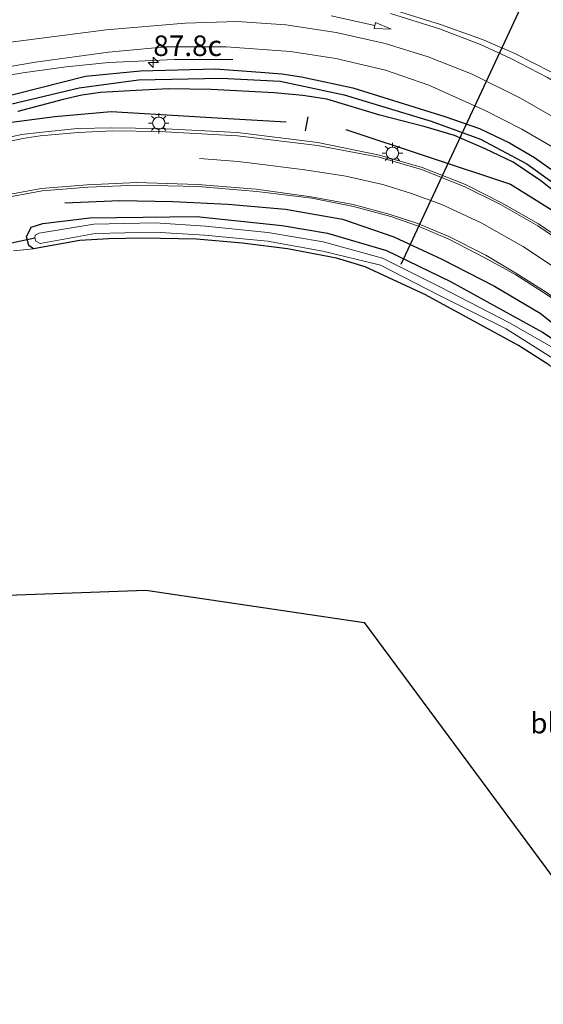
# Model space of a CAD drawing. Units: metres. Extents: x 90000 to 100001, y 393749 to 400001.
# Drawn here: x 94200 to 94264, y 395277 to 395397 of the extents above; entities that cross this region are included whole.
import ezdxf
from ezdxf.enums import TextEntityAlignment as Align

# ---------------------------------------------------------------- set-up
doc = ezdxf.new("R2010")
doc.units = ezdxf.units.M
doc.layers.get('0').update_dxf_attribs({"lineweight": 25})
for name, color, linetype, lineweight in [('B-ME-AM-KILOMETR-S-B1', 7, 'Continuous', 18), ('B-ME-BV-GELEIDECONSTRUCTIE-GELEIDERAIL-L-B1', 213, 'BV-GELEIDERAIL', 18), ('B-ME-IE-GRASLAND-GV-B6', 93, 'Continuous', 18), ('B-ME-IE-GRONDWERKLIJN-GROND_INGERICHT-GV-B6', 253, 'Continuous', 18), ('B-ME-IE-MEUBILAIR_WEGMEUBILAIR-LICHTMAST-S-B1', 8, 'Continuous', 18), ('B-ME-OG-WATER-GV-B6', 153, 'Continuous', 18), ('B-ME-VH-VERH_SOORT-BITUMEN-GV-B6', 8, 'IE-TERREINAFSCHEIDING-NATUURLIJK-HOUTWAL', 18), ('B-ME-VW-MARKERING-PIJLRD750-S-B1', 7, 'Continuous', 18), ('B-ME-VW-MARKERING-STREEP-015-L-B1', 7, 'Continuous', 18)]:
    doc.layers.add(name, color=color, linetype=linetype, lineweight=lineweight)
for name, color, linetype in [('B-ME-GR-BOMENRIJ-L-B1', 10, 'Continuous'), ('B-ME-GW-INSTEEKWATERGANG-L-B1', 10, 'Continuous'), ('B-ME-GW-WATERGANG-GREPPEL-L-B1', 10, 'Continuous'), ('B-ME-IE-TERREINAFSCHEIDING-SCHRIKHEK-L-B1', 10, 'Continuous'), ('B-ME-KG-KADASTRAAL-OPNAMEDTMGRENS-L-B1', 10, 'Continuous'), ('B-ME-KW-DUIKER-L-B1', 10, 'Continuous')]:
    doc.layers.add(name, color=color, linetype=linetype)
doc.styles.add('NLCS-ISO', font='NLCS-ISO.TTF')
doc.linetypes.add('BV-GELEIDERAIL', pattern='A,10,-3,[108,NLCS.SHX,S=1,R=0,X=0,Y=0],-3', length=16)
doc.linetypes.add('IE-TERREINAFSCHEIDING-NATUURLIJK-HOUTWAL', pattern='A,7,-1.5,[67,NLCS.SHX,S=0.75,R=45,X=0,Y=0],-1.5,7,-1.5,[70,NLCS.SHX,S=0.75,R=0,X=0,Y=0],-1.5', length=20)

# ---------------------------------------------------------------- blocks, each defined once
blk = doc.blocks.new('hecto')
for p, q in [((0, 0.625), (-0.625, 0)), ((0, -0.625), (0, 0.625)), ((-0.625, 0), (0.625, 0)), ((0.625, 0), (0, -0.625))]:
    blk.add_line(p, q)
blk = doc.blocks.new('pijl')
for p, q in [((0, 0, 0.1), (5.45, 0, 0.1)), ((7.5, 0, 0.1), (5.45, 0.375, 0.1)), ((5.45, 0.375, 0.1), (5.45, -0.375, 0.1)), ((5.45, -0.375, 0.1), (7.5, 0, 0.1))]:
    blk.add_line(p, q)
blk = doc.blocks.new('lantaarnpaal')
for p, q in [((0, 0.75), (0, 1.25)), ((-0.75, 0), (-1.25, 0)), ((-0.88, 0.88), (-0.53, 0.53)), ((0.53, 0.53), (0.88, 0.88)), ((0.75, 0), (1.25, 0)), ((-0.53, -0.53), (-0.88, -0.88)), ((0, -0.75), (0, -1.25)), ((0.53, -0.53), (0.88, -0.88))]:
    blk.add_line(p, q)
blk.add_circle((0, 0), 0.75)

msp = doc.modelspace()

# ---------------------------------------------------------------- linework, layer by layer
at = {"layer": 'B-ME-BV-GELEIDECONSTRUCTIE-GELEIDERAIL-L-B1'}
msp.add_polyline3d([(94066.365, 395355.188, 6.784), (94079.651, 395359.166, 6.831), (94101.379, 395365.499, 6.813), (94127.06, 395372.868, 6.93), (94159.095, 395381.648, 6.915), (94170.725, 395384.768, 6.912), (94182.36, 395387.544, 6.951), (94190.17, 395389.191, 6.978), (94200.684, 395390.941, 6.981), (94205.961, 395391.638, 6.885), (94211.159, 395392.171, 6.825), (94219.19, 395392.532, 6.651), (94226.285, 395392.549, 6.471)], dxfattribs=at)
at = {"layer": 'B-ME-GR-BOMENRIJ-L-B1'}
for points in [[(94066.712, 395353.01, 6.232), (94069.169, 395353.747, 6.231), (94095.751, 395361.174, 6.273), (94109.663, 395364.348, 6.213), (94136.813, 395370.446, 6.237), (94170.193, 395378.413, 6.321), (94197.686, 395384.683, 6.384), (94204.583, 395385.598, 6.384), (94211.457, 395386.222, 6.384), (94225.734, 395385.353, 6.384), (94232.785, 395384.966, 6.381)], [(94240.082, 395384.011, 6.39), (94260.158, 395377.362, 6.375), (94266.46, 395373.437, 6.363), (94277.335, 395364.807, 6.363), (94281.458, 395360.172, 6.342), (94286.377, 395354.501, 6.342), (94291.121, 395348.794, 6.312), (94295.045, 395343.408, 6.222), (94307.216, 395326.454, 6.195), (94315.101, 395315.555, 6.144), (94319.462, 395309.905, 6.12), (94331.832, 395292.877, 6.198), (94339.996, 395282.151, 6.279), (94369.113, 395242.559, 6.639), (94385.781, 395219.677, 6.883)], [(94205.773, 395375.064, 6.132), (94212.492, 395375.375, 6.132), (94218.988, 395375.242, 6.21), (94225.679, 395374.911, 6.234), (94232.732, 395374.299, 6.192), (94239.657, 395373.088, 6.162), (94245.931, 395370.928, 6.162), (94251.8, 395368.22, 6.162), (94258.221, 395364.892, 6.162), (94263.789, 395361.605, 6.192), (94268.782, 395357.642, 6.201), (94273.702, 395352.357, 6.204)]]:
    msp.add_polyline3d(points, dxfattribs=at)
at = {"layer": 'B-ME-GW-INSTEEKWATERGANG-L-B1'}
for points in [[(94196.893, 395387.638, 6.279), (94208.322, 395390.507, 6.288), (94215.022, 395391.179, 6.408), (94224.129, 395391.392, 6.384), (94229.665, 395390.987, 6.426), (94232.256, 395390.806, 6.426), (94234.654, 395390.429, 6.426), (94240.927, 395389.089, 6.447), (94252.162, 395385.6, 6.582), (94256.407, 395384.121, 6.63), (94260.062, 395382.406, 6.696), (94263.109, 395380.589, 6.735), (94265.473, 395378.945, 6.741)], [(94266.012, 395376.076, 6.537), (94263.873, 395377.773, 6.537), (94260.494, 395380.021, 6.537), (94257.09, 395381.655, 6.495), (94253.357, 395383.288, 6.492), (94249.768, 395384.321, 6.513), (94244.25, 395385.753, 6.402), (94237.748, 395387.705, 6.408), (94234.85, 395388.156, 6.441), (94231.325, 395388.469, 6.468), (94223.652, 395388.907, 6.378), (94218.428, 395388.964, 6.297), (94214.486, 395388.777, 6.288), (94210.125, 395388.514, 6.279), (94207.872, 395388.18, 6.255), (94205.59, 395387.654, 6.258), (94200.052, 395386.191, 6.264)], [(94264.864, 395355.336, 5.841), (94261.14, 395357.662, 5.808), (94249.739, 395363.893, 5.769), (94242.429, 395367.28, 5.823), (94238.951, 395368.329, 5.811), (94232.972, 395369.459, 5.736), (94227.447, 395370.158, 5.787), (94221.858, 395370.648, 5.832), (94215.25, 395370.758, 5.772), (94211.151, 395370.688, 5.757), (94207.617, 395370.497, 5.757), (94201.951, 395369.459, 5.967), (94201.416, 395369.857, 5.967), (94201.111, 395370.912, 5.997), (94201.682, 395372.099, 6.039), (94203.12, 395372.56, 6.045), (94208.842, 395373.238, 6.015), (94221.853, 395373.406, 6.063), (94232.317, 395372.309, 6.072), (94237.854, 395371.375, 6.063), (94245.04, 395369.253, 6.039), (94252.872, 395365.48, 6.039), (94264.081, 395359.294, 6.051), (94268.186, 395356.59, 6.042)]]:
    msp.add_polyline3d(points, dxfattribs=at)
at = {"layer": 'B-ME-GW-WATERGANG-GREPPEL-L-B1'}
msp.add_polyline3d([(94193.988, 395385.883, 5.778), (94207.536, 395389.084, 5.826), (94214.786, 395390.061, 5.955), (94224.872, 395390.271, 5.841), (94232.059, 395389.911, 5.904), (94239.876, 395388.251, 5.829), (94250.483, 395385.015, 6.195), (94256.519, 395382.83, 6.225), (94262.175, 395379.808, 6.246), (94268.415, 395375.294, 6.315), (94274.362, 395370.508, 6.186), (94279.692, 395365.541, 6.225), (94283.903, 395360.668, 6.234), (94287.711, 395356.263, 6.21), (94292.53, 395350.083, 6.045), (94307.736, 395329.303, 5.802), (94314.853, 395319.657, 5.751), (94316.613, 395317.812, 5.691), (94321.845, 395313.232, 5.7), (94325.975, 395309.394, 5.637), (94328.992, 395305.907, 5.661), (94331.809, 395302.021, 5.55), (94363.338, 395258.815, 5.73)], dxfattribs=at)
at = {"layer": 'B-ME-IE-GRASLAND-GV-B6'}
for points in [[(94366.876, 395303.513, 8.742), (94362.042, 395306.277, 8.66), (94356.903, 395309.964, 8.524), (94350.459, 395314.897, 8.372), (94345.621, 395319.247, 8.248), (94342.152, 395322.31, 8.248), (94341.64, 395321.908, 8.278), (94329.714, 395333.517, 7.962), (94322.665, 395340.633, 7.785), (94313.886, 395349.467, 7.634), (94306.917, 395356.461, 7.47), (94299.735, 395363.64, 7.31), (94293.36, 395369.673, 7.245), (94288.492, 395373.79, 7.21), (94284.026, 395377.471, 7.116), (94279.405, 395381.155, 7.063), (94274.925, 395384.583, 7.041), (94269.504, 395388.371, 6.951), (94265.186, 395391.003, 6.857), (94260.688, 395393.277, 6.84), (94256.767, 395394.999, 6.828), (94251.648, 395396.829, 6.812), (94245.627, 395398.678, 6.709)], [(94193.134, 395390.679, 6.227), (94202.196, 395392.231, 6.24), (94211.14, 395393.445, 6.242), (94218.102, 395394.073, 6.248), (94225.487, 395394.092, 6.298), (94233.342, 395393.524, 6.33), (94238.858, 395392.656, 6.374)], [(94238.858, 395392.656, 6.374), (94244.935, 395391.265, 6.433), (94250.209, 395389.405, 6.541), (94257.158, 395386.304, 6.601), (94261.56, 395384.034, 6.691), (94267.597, 395380.568, 6.825), (94272.435, 395377.072, 6.887), (94279.954, 395371.268, 6.952), (94287.798, 395364.617, 7.041), (94295.669, 395357.36, 7.188), (94302.712, 395350.433, 7.394), (94314.509, 395338.43, 7.75), (94323.406, 395329.468, 7.983), (94330.888, 395321.936, 8.184), (94339.945, 395313.646, 8.457), (94348.009, 395306.788, 8.705), (94355.826, 395300.998, 8.906), (94364.273, 395295.838, 9.1)], [(94265.473, 395378.945, 6.741), (94263.109, 395380.589, 6.735), (94260.062, 395382.406, 6.696), (94256.407, 395384.121, 6.63), (94252.162, 395385.6, 6.582), (94240.927, 395389.089, 6.447), (94234.654, 395390.429, 6.426), (94232.256, 395390.806, 6.426), (94229.665, 395390.987, 6.426), (94224.129, 395391.392, 6.384), (94215.022, 395391.179, 6.408), (94208.322, 395390.507, 6.288), (94196.893, 395387.638, 6.279)], [(94196.893, 395387.638, 6.279), (94208.322, 395390.507, 6.288), (94215.022, 395391.179, 6.408), (94224.129, 395391.392, 6.384), (94229.665, 395390.987, 6.426), (94232.256, 395390.806, 6.426), (94234.654, 395390.429, 6.426), (94240.927, 395389.089, 6.447), (94252.162, 395385.6, 6.582), (94256.407, 395384.121, 6.63), (94260.062, 395382.406, 6.696), (94263.109, 395380.589, 6.735), (94265.473, 395378.945, 6.741)], [(94193.988, 395385.883, 5.778), (94207.536, 395389.084, 5.826), (94214.786, 395390.061, 5.955), (94224.872, 395390.271, 5.841), (94232.059, 395389.911, 5.904), (94239.876, 395388.251, 5.829), (94250.483, 395385.015, 6.195), (94256.519, 395382.83, 6.225), (94262.175, 395379.808, 6.246), (94268.415, 395375.294, 6.315), (94274.362, 395370.508, 6.186), (94279.692, 395365.541, 6.225), (94283.903, 395360.668, 6.234), (94287.711, 395356.263, 6.21), (94292.53, 395350.083, 6.045), (94307.736, 395329.303, 5.802), (94314.853, 395319.657, 5.751), (94316.613, 395317.812, 5.691), (94321.845, 395313.232, 5.7), (94325.975, 395309.394, 5.637), (94328.992, 395305.907, 5.661), (94331.809, 395302.021, 5.55), (94363.338, 395258.815, 5.73)], [(94363.338, 395258.815, 5.73), (94331.809, 395302.021, 5.55), (94328.992, 395305.907, 5.661), (94325.975, 395309.394, 5.637), (94321.845, 395313.232, 5.7), (94316.613, 395317.812, 5.691), (94314.853, 395319.657, 5.751), (94307.736, 395329.303, 5.802), (94292.53, 395350.083, 6.045), (94287.711, 395356.263, 6.21), (94283.903, 395360.668, 6.234), (94279.692, 395365.541, 6.225), (94274.362, 395370.508, 6.186), (94268.415, 395375.294, 6.315), (94262.175, 395379.808, 6.246), (94256.519, 395382.83, 6.225), (94250.483, 395385.015, 6.195), (94239.876, 395388.251, 5.829), (94232.059, 395389.911, 5.904), (94224.872, 395390.271, 5.841), (94214.786, 395390.061, 5.955), (94207.536, 395389.084, 5.826), (94193.988, 395385.883, 5.778)], [(94266.012, 395376.076, 6.537), (94263.873, 395377.773, 6.537), (94260.494, 395380.021, 6.537), (94257.09, 395381.655, 6.495), (94253.357, 395383.288, 6.492), (94249.768, 395384.321, 6.513), (94244.25, 395385.753, 6.402), (94237.748, 395387.705, 6.408), (94234.85, 395388.156, 6.441), (94231.325, 395388.469, 6.468), (94223.652, 395388.907, 6.378), (94218.428, 395388.964, 6.297), (94214.486, 395388.777, 6.288), (94210.125, 395388.514, 6.279), (94207.872, 395388.18, 6.255), (94205.59, 395387.654, 6.258), (94200.052, 395386.191, 6.264)], [(94200.052, 395386.191, 6.264), (94205.59, 395387.654, 6.258), (94207.872, 395388.18, 6.255), (94210.125, 395388.514, 6.279), (94214.486, 395388.777, 6.288), (94218.428, 395388.964, 6.297), (94223.652, 395388.907, 6.378), (94231.325, 395388.469, 6.468), (94234.85, 395388.156, 6.441), (94237.748, 395387.705, 6.408), (94244.25, 395385.753, 6.402), (94249.768, 395384.321, 6.513), (94253.357, 395383.288, 6.492), (94257.09, 395381.655, 6.495), (94260.494, 395380.021, 6.537), (94263.873, 395377.773, 6.537), (94266.012, 395376.076, 6.537)], [(94349.989, 395265.096, 6.431), (94336.207, 395283.877, 6.292), (94325.197, 395299.007, 6.246), (94312.833, 395315.931, 6.273), (94300.82, 395331.869, 6.292), (94289.673, 395346.999, 6.285), (94283.559, 395354.709, 6.254), (94278.341, 395360.545, 6.217), (94273.73, 395364.94, 6.28), (94268.949, 395368.859, 6.262), (94263.596, 395372.513, 6.285), (94259.074, 395375.082, 6.269), (94254.665, 395377.289, 6.281), (94249.377, 395379.384, 6.258), (94244.18, 395380.888, 6.283), (94236.661, 395382.423, 6.258), (94226.878, 395383.638, 6.219), (94217.303, 395384.14, 6.211), (94211.525, 395384.22, 6.182), (94207.337, 395384.124, 6.137), (94202.666, 395383.645, 6.168), (94200.524, 395383.405, 6.178), (94193.976, 395381.923, 6.137)], [(94195.988, 395375.213, 5.989), (94203.007, 395376.515, 6.004), (94208.592, 395376.996, 5.974), (94214.67, 395377.226, 6.025), (94222.063, 395377.057, 6.054), (94229.234, 395376.465, 6.048), (94235.933, 395375.623, 6.044), (94241.02, 395374.637, 6.067), (94245.587, 395373.411, 6.089), (94248.831, 395372.279, 6.106), (94252.669, 395370.626, 6.121), (94257.113, 395368.334, 6.1), (94260.821, 395366.271, 6.083), (94264.533, 395363.949, 6.112), (94267.826, 395361.642, 6.087), (94270.521, 395359.01, 6.133), (94274.154, 395355.206, 6.127), (94278.271, 395350.432, 6.12), (94282.739, 395344.758, 6.108), (94295.351, 395327.68, 6.141), (94309.659, 395308.321, 6.235), (94324.085, 395288.697, 6.346), (94336.325, 395272.089, 6.429)], [(94351.032, 395245.472, 6.699), (94322.956, 395282.766, 6.258), (94305.347, 395306.476, 6.135), (94291.073, 395325.848, 6.09), (94279.185, 395342.11, 6.072), (94273.813, 395349.719, 6.105), (94271.205, 395353.011, 6.096), (94269.539, 395355.14, 6.06), (94268.186, 395356.59, 6.042), (94264.081, 395359.294, 6.051), (94252.872, 395365.48, 6.039), (94245.04, 395369.253, 6.039), (94237.854, 395371.375, 6.063), (94232.317, 395372.309, 6.072), (94221.853, 395373.406, 6.063), (94208.842, 395373.238, 6.015), (94203.12, 395372.56, 6.045), (94201.682, 395372.099, 6.039), (94201.111, 395370.912, 5.997), (94201.416, 395369.857, 5.967), (94201.951, 395369.459, 5.967), (94199.517, 395369.204, 5.895)], [(94264.864, 395355.336, 5.841), (94261.14, 395357.662, 5.808), (94249.739, 395363.893, 5.769), (94242.429, 395367.28, 5.823), (94238.951, 395368.329, 5.811), (94232.972, 395369.459, 5.736), (94227.447, 395370.158, 5.787), (94221.858, 395370.648, 5.832), (94215.25, 395370.758, 5.772), (94211.151, 395370.688, 5.757), (94207.617, 395370.497, 5.757), (94201.951, 395369.459, 5.967), (94201.416, 395369.857, 5.967), (94201.111, 395370.912, 5.997), (94201.682, 395372.099, 6.039), (94203.12, 395372.56, 6.045), (94208.842, 395373.238, 6.015), (94221.853, 395373.406, 6.063), (94232.317, 395372.309, 6.072), (94237.854, 395371.375, 6.063), (94245.04, 395369.253, 6.039), (94252.872, 395365.48, 6.039), (94264.081, 395359.294, 6.051), (94268.186, 395356.59, 6.042)], [(94341.346, 395255.854, 5.45), (94324.175, 395278.897, 5.425), (94308.047, 395300.98, 5.376), (94295.607, 395317.871, 5.292), (94285.206, 395331.941, 5.274), (94275.075, 395345.864, 5.274), (94268.886, 395354.198, 5.274), (94267.091, 395356.181, 5.274), (94265.749, 395357.191, 5.274), (94259.954, 395360.465, 5.274), (94251.572, 395364.81, 5.274), (94244.573, 395368.319, 5.274), (94237.312, 395370.297, 5.274), (94230.565, 395371.461, 5.274), (94222.961, 395372.22, 5.274), (94216.82, 395372.633, 5.274), (94209.343, 395372.465, 5.274), (94202.653, 395371.379, 5.274), (94202.178, 395371.109, 5.274), (94202.118, 395370.806, 5.274)], [(94202.118, 395370.806, 5.274), (94202.262, 395370.387, 5.274), (94202.773, 395370.126, 5.274), (94209.492, 395371.331, 5.274), (94216.752, 395371.474, 5.274), (94222.89, 395371.127, 5.274), (94230.522, 395370.387, 5.274), (94237.287, 395369.193, 5.274), (94244.329, 395367.475, 5.274), (94251.352, 395363.86, 5.274), (94259.635, 395359.693, 5.274), (94265.166, 395356.215, 5.274), (94266.501, 395355.366, 5.274), (94268.208, 395353.581, 5.274), (94274.505, 395345.314, 5.274), (94284.588, 395331.516, 5.274), (94294.912, 395317.283, 5.292), (94307.402, 395300.339, 5.376), (94323.728, 395278.455, 5.425), (94340.624, 395255.24, 5.45)]]:
    msp.add_polyline3d(points, dxfattribs=at)
at = {"layer": 'B-ME-IE-GRONDWERKLIJN-GROND_INGERICHT-GV-B6'}
for points in [[(94199.517, 395369.204, 5.895), (94201.951, 395369.459, 5.967), (94207.617, 395370.497, 5.757), (94211.151, 395370.688, 5.757), (94215.25, 395370.758, 5.772), (94221.858, 395370.648, 5.832), (94227.447, 395370.158, 5.787), (94232.972, 395369.459, 5.736), (94238.951, 395368.329, 5.811), (94242.429, 395367.28, 5.823), (94249.739, 395363.893, 5.769), (94261.14, 395357.662, 5.808), (94264.864, 395355.336, 5.841), (94265.598, 395354.775, 5.841), (94268.401, 395351.76, 5.835), (94276.917, 395340.544, 5.922), (94294.673, 395315.048, 6.093), (94322.291, 395277.218, 6.237), (94340.266, 395253.845, 6.348), (94364.463, 395220.793, 6.768), (94381.096, 395198.053, 6.856), (94402.807, 395167.826, 6.979), (94405.607, 395163.961, 7.225), (94410.372, 395157.009, 7.234)], [(94410.372, 395157.009, 7.234), (94401.443, 395132.924, 7.534), (94380.787, 395137.069, 7.518), (94242.335, 395323.913, 6.194), (94215.675, 395327.862, 6.222), (94185.287, 395326.754, 6.429)]]:
    msp.add_polyline3d(points, dxfattribs=at)
at = {"layer": 'B-ME-IE-TERREINAFSCHEIDING-SCHRIKHEK-L-B1'}
msp.add_line((94235.178, 395383.833, 7.284), (94235.495, 395385.559, 7.284), dxfattribs=at)
at = {"layer": 'B-ME-KG-KADASTRAAL-OPNAMEDTMGRENS-L-B1'}
msp.add_polyline3d([(94185.287, 395326.754, 6.429), (94215.675, 395327.862, 6.222), (94242.335, 395323.913, 6.194), (94380.787, 395137.069, 7.518), (94380.963, 395136.831, 7.499), (94383.616, 395133.243, 7.455), (94383.763, 395133.045, 7.473), (94383.978, 395132.754, 6.861), (94384.193, 395132.463, 7.402), (94385.305, 395130.959, 7.241), (94388.885, 395126.117, 6.855), (94389.952, 395124.674, 6.126), (94396.41, 395115.94, 6.142), (94399.108, 395112.291, 7.034), (94409.21, 395109.021, 7.004), (94422.882, 395101.166, 7.009), (94432.768, 395100.494, 6.88), (94439.39, 395101.117, 6.898), (94441.089, 395100.919, 7.135), (94512.96, 395099.3, 7.365), (94516.47, 395099.957, 7.38), (94521.046, 395100.814, 7.541)], dxfattribs=at)
at = {"layer": 'B-ME-KW-DUIKER-L-B1'}
for p, q in [((94246.837, 395367.612, 5.568), (94263.479, 395403.332, 5.703)), ((94192.094, 395368.696, 5.214), (94202.118, 395370.806, 5.274))]:
    msp.add_line(p, q, dxfattribs=at)
at = {"layer": 'B-ME-OG-WATER-GV-B6'}
msp.add_polyline3d([(94265.166, 395356.215, 5.274), (94259.635, 395359.693, 5.274), (94251.352, 395363.86, 5.274), (94244.329, 395367.475, 5.274), (94237.287, 395369.193, 5.274), (94230.522, 395370.387, 5.274), (94222.89, 395371.127, 5.274), (94216.752, 395371.474, 5.274), (94209.492, 395371.331, 5.274), (94202.773, 395370.126, 5.274), (94202.262, 395370.387, 5.274), (94202.118, 395370.806, 5.274), (94202.178, 395371.109, 5.274), (94202.653, 395371.379, 5.274), (94209.343, 395372.465, 5.274), (94216.82, 395372.633, 5.274), (94222.961, 395372.22, 5.274), (94230.565, 395371.461, 5.274), (94237.312, 395370.297, 5.274), (94244.573, 395368.319, 5.274), (94251.572, 395364.81, 5.274), (94259.954, 395360.465, 5.274), (94265.749, 395357.191, 5.274)], dxfattribs=at)
at = {"layer": 'B-ME-VH-VERH_SOORT-BITUMEN-GV-B6'}
for points in [[(94245.627, 395398.678, 6.709), (94251.648, 395396.829, 6.812), (94256.767, 395394.999, 6.828), (94260.688, 395393.277, 6.84), (94265.186, 395391.003, 6.857), (94269.504, 395388.371, 6.951), (94274.925, 395384.583, 7.041), (94279.405, 395381.155, 7.063), (94284.026, 395377.471, 7.116), (94288.492, 395373.79, 7.21), (94293.36, 395369.673, 7.245), (94299.735, 395363.64, 7.31), (94306.917, 395356.461, 7.47), (94313.886, 395349.467, 7.634), (94322.665, 395340.633, 7.785), (94329.714, 395333.517, 7.962), (94341.64, 395321.908, 8.278), (94345.207, 395318.695, 8.286), (94350.171, 395314.411, 8.391), (94356.547, 395309.447, 8.574), (94361.786, 395305.774, 8.703), (94366.636, 395303.041, 8.781)], [(94364.273, 395295.838, 9.1), (94355.826, 395300.998, 8.906), (94348.009, 395306.788, 8.705), (94339.945, 395313.646, 8.457), (94330.888, 395321.936, 8.184), (94323.406, 395329.468, 7.983), (94314.509, 395338.43, 7.75), (94302.712, 395350.433, 7.394), (94295.669, 395357.36, 7.188), (94287.798, 395364.617, 7.041), (94279.954, 395371.268, 6.952), (94272.435, 395377.072, 6.887), (94267.597, 395380.568, 6.825), (94261.56, 395384.034, 6.691), (94257.158, 395386.304, 6.601), (94250.209, 395389.405, 6.541), (94244.935, 395391.265, 6.433), (94238.858, 395392.656, 6.374), (94233.342, 395393.524, 6.33), (94225.487, 395394.092, 6.298), (94218.102, 395394.073, 6.248), (94211.14, 395393.445, 6.242), (94202.196, 395392.231, 6.24), (94193.134, 395390.679, 6.227)], [(94193.976, 395381.923, 6.137), (94200.524, 395383.405, 6.178), (94202.666, 395383.645, 6.168), (94207.337, 395384.124, 6.137), (94211.525, 395384.22, 6.182), (94217.303, 395384.14, 6.211), (94226.878, 395383.638, 6.219), (94236.661, 395382.423, 6.258), (94244.18, 395380.888, 6.283), (94249.377, 395379.384, 6.258), (94254.665, 395377.289, 6.281), (94259.074, 395375.082, 6.269), (94263.596, 395372.513, 6.285), (94268.949, 395368.859, 6.262), (94273.73, 395364.94, 6.28), (94278.341, 395360.545, 6.217), (94283.559, 395354.709, 6.254), (94289.673, 395346.999, 6.285), (94300.82, 395331.869, 6.292), (94312.833, 395315.931, 6.273), (94325.197, 395299.007, 6.246), (94336.207, 395283.877, 6.292), (94349.989, 395265.096, 6.431)], [(94336.325, 395272.089, 6.429), (94324.085, 395288.697, 6.346), (94309.659, 395308.321, 6.235), (94295.351, 395327.68, 6.141), (94282.739, 395344.758, 6.108), (94278.271, 395350.432, 6.12), (94274.154, 395355.206, 6.127), (94270.521, 395359.01, 6.133), (94267.826, 395361.642, 6.087), (94264.533, 395363.949, 6.112), (94260.821, 395366.271, 6.083), (94257.113, 395368.334, 6.1), (94252.669, 395370.626, 6.121), (94248.831, 395372.279, 6.106), (94245.587, 395373.411, 6.089), (94241.02, 395374.637, 6.067), (94235.933, 395375.623, 6.044), (94229.234, 395376.465, 6.048), (94222.063, 395377.057, 6.054), (94214.67, 395377.226, 6.025), (94208.592, 395376.996, 5.974), (94203.007, 395376.515, 6.004), (94195.988, 395375.213, 5.989)]]:
    msp.add_polyline3d(points, dxfattribs=at)
at = {"layer": 'B-ME-VW-MARKERING-STREEP-015-L-B1'}
for points in [[(94366.192, 395302.307, 8.866), (94361.333, 395305.236, 8.742), (94356.171, 395308.803, 8.589), (94349.742, 395313.828, 8.47), (94344.79, 395318.072, 8.389), (94341.071, 395321.437, 8.322), (94329.21, 395332.979, 7.944), (94322.223, 395340.089, 7.815), (94313.419, 395349.001, 7.628), (94306.422, 395356.03, 7.451), (94299.248, 395363.021, 7.278), (94292.777, 395369.111, 7.244), (94287.979, 395373.335, 7.174), (94283.597, 395377.026, 7.197), (94279.009, 395380.712, 7.094), (94274.47, 395384.164, 7.071), (94269.066, 395387.759, 6.952), (94264.71, 395390.345, 6.894), (94260.309, 395392.641, 6.851), (94256.517, 395394.395, 6.799), (94251.512, 395396.303, 6.793), (94245.547, 395398.161, 6.709)], [(94198.533, 395394.57, 6.413), (94210.846, 395396.149, 6.41), (94220.476, 395396.992, 6.428), (94226.81, 395397.173, 6.458), (94232.751, 395396.765, 6.467), (94238.915, 395395.84, 6.536), (94244.896, 395394.505, 6.622), (94250.12, 395392.89, 6.682), (94255.485, 395390.741, 6.719), (94261.41, 395387.852, 6.811), (94267.399, 395384.397, 6.901)], [(94349.794, 395264.974, 6.445), (94336.004, 395283.753, 6.262), (94324.903, 395298.846, 6.213), (94312.52, 395315.72, 6.238), (94300.667, 395331.726, 6.291), (94289.516, 395346.898, 6.254), (94283.342, 395354.573, 6.217), (94278.208, 395360.365, 6.221), (94273.591, 395364.776, 6.232), (94268.854, 395368.666, 6.217), (94263.505, 395372.277, 6.273), (94258.938, 395374.883, 6.203), (94254.536, 395377.042, 6.262), (94249.313, 395379.149, 6.24), (94244.151, 395380.621, 6.265), (94236.644, 395382.064, 6.24), (94226.879, 395383.224, 6.229), (94217.334, 395383.762, 6.187), (94211.599, 395383.846, 6.163), (94207.432, 395383.627, 6.128), (94202.765, 395383.245, 6.126), (94200.685, 395382.92, 6.141), (94194.076, 395381.549, 6.098)], [(94302.129, 395324.304, 6.207), (94296.39, 395332.081, 6.189), (94288.267, 395343.035, 6.171), (94280.513, 395353.226, 6.162), (94276.544, 395357.718, 6.161), (94272.905, 395361.296, 6.114), (94269.18, 395364.459, 6.14), (94266.711, 395366.395, 6.19), (94261.773, 395369.712, 6.186), (94256.658, 395372.579, 6.181), (94251.803, 395374.861, 6.181), (94247.983, 395376.262, 6.179), (94244.589, 395377.294, 6.152), (94240.096, 395378.311, 6.153), (94235.084, 395379.113, 6.128), (94228.619, 395379.926, 6.119), (94226.936, 395380.124, 6.123), (94222.222, 395380.467, 6.091)], [(94195.879, 395375.506, 6.007), (94202.908, 395376.803, 6.007), (94208.514, 395377.273, 5.999), (94214.564, 395377.564, 6.023), (94221.981, 395377.29, 6.073), (94229.136, 395376.753, 6.083), (94235.856, 395375.814, 6.06), (94240.967, 395374.861, 6.091), (94245.479, 395373.644, 6.115), (94248.751, 395372.59, 6.131), (94252.642, 395370.962, 6.149), (94257.164, 395368.669, 6.109), (94260.841, 395366.483, 6.103), (94264.512, 395364.183, 6.102), (94267.829, 395361.771, 6.114), (94270.633, 395359.261, 6.151), (94274.309, 395355.4, 6.151), (94278.393, 395350.65, 6.135), (94282.922, 395344.944, 6.121), (94295.537, 395327.911, 6.131), (94309.846, 395308.552, 6.248), (94324.329, 395288.885, 6.365), (94336.526, 395272.272, 6.417)]]:
    msp.add_polyline3d(points, dxfattribs=at)

# ---------------------------------------------------------------- block references
at = {"layer": 'B-ME-AM-KILOMETR-S-B1', "rotation": 90}
msp.add_blockref('hecto', (94216.591, 395392.193, 6.747), dxfattribs=at)
at = {"layer": 'B-ME-IE-MEUBILAIR_WEGMEUBILAIR-LICHTMAST-S-B1', "rotation": 90}
for p in [(94217.248, 395384.772, 6.315), (94245.769, 395381.12, 6.408)]:
    msp.add_blockref('lantaarnpaal', p, dxfattribs=at)
at = {"layer": 'B-ME-VW-MARKERING-PIJLRD750-S-B1', "rotation": 347.6}
msp.add_blockref('pijl', (94238.294, 395397.854, 6.602), dxfattribs=at)

# ---------------------------------------------------------------- texts
at = {"layer": 'B-ME-AM-KILOMETR-S-B1', "ltscale": 0.2, "style": 'NLCS-ISO'}
msp.add_text('87.8c', height=2.5, dxfattribs=at).set_placement((94216.591, 395392.193, 6.747), align=Align.BOTTOM_LEFT)
at = {"layer": 'B-ME-IE-GRONDWERKLIJN-GROND_INGERICHT-GV-B6', "ltscale": 0.2, "style": 'NLCS-ISO'}
msp.add_text('bld', height=2.5, dxfattribs=at).set_placement((94265.1876, 395311.6265), align=Align.MIDDLE_CENTER)

doc.saveas('drawing.dxf')
